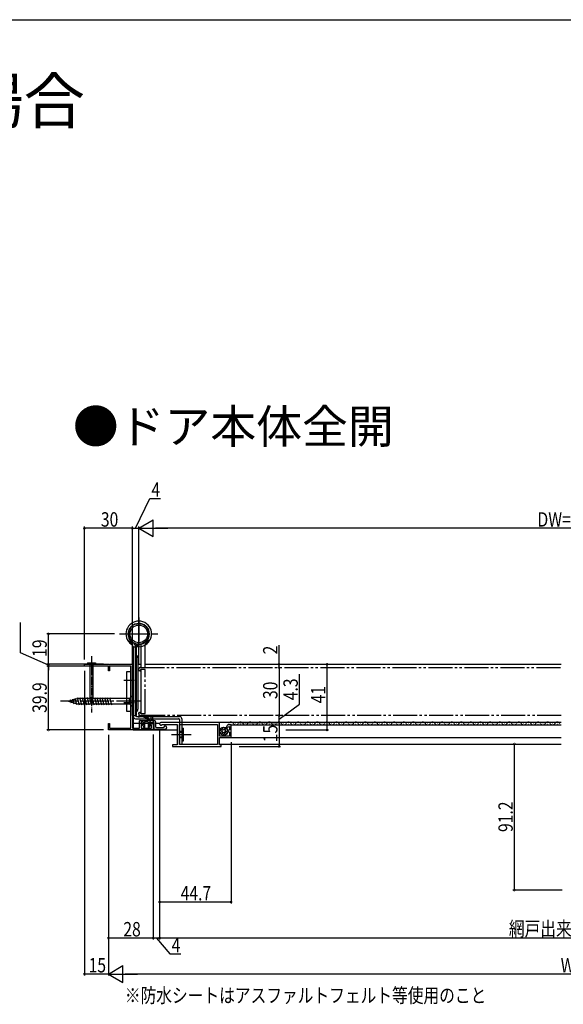
# Model space of a CAD drawing. Extents: x 0 to 1386, y 0 to 2245.
# Drawn here: x 566 to 906, y 1569 to 2184 of the extents above; entities that cross this region are included whole.
import ezdxf

# ---------------------------------------------------------------- set-up
doc = ezdxf.new("R2010")
doc.units = 0
for name, pattern in [('YCENTER_1', [13, 10, -1, 1, -1]), ('YDIVIDE_1', [15, 10, -1, 1, -1, 1, -1]), ('YHIDDEN_1', [4, 3, -1])]:
    doc.linetypes.add(name, pattern=pattern)
doc.layers.get('0').update_dxf_attribs({"linetype": 'CONTINUOUS'})
for name, color, linetype in [('USER1', 3, 'CONTINUOUS'), ('YKK_11', 7, 'CONTINUOUS'), ('YKK_12', 2, 'CONTINUOUS'), ('YKK_13', 4, 'CONTINUOUS'), ('YKK_D', 6, 'CONTINUOUS'), ('YKK_ZWAK', 7, 'CONTINUOUS')]:
    doc.layers.add(name, color=color, linetype=linetype)
doc.styles.get("Standard").update_dxf_attribs({"font": 'txt.shx', "bigfont": 'extfont.shx'})

# ---------------------------------------------------------------- blocks, each defined once
blk = doc.blocks.new('YKKAP-5')
at = {"color": 0, "linetype": 'ByBlock', "ltscale": 0.5}
blk.add_lwpolyline([(-38.5, 0), (-38.5, -1), (-37.5, -1), (-37.5, -5.5), (-44.2, -5.5, 0.414205), (-44.7, -6), (-44.7, -13, 0.414223), (-44.2, -13.5), (-43.1, -13.5, 0.414214), (-41.9, -12.3), (-41.9, -11.77), (-43.7, -12.43), (-43.7, -10.39), (-42.5, -9.7), (-43.7, -9.01), (-43.7, -6.5), (-37.5, -6.5), (-37.5, -14.5, 0.414223), (-37, -15), (-0.85, -15, 1.83575), (-1.62, -13.8), (-11, -13.8), (-11, -1), (-8, -1), (-8, 0)], format="xyb", close=True, dxfattribs=at)
blk.add_lwpolyline([(-12.4, -1.2), (-12.4, -13.8), (-36.3, -13.8), (-36.3, -1.2)], close=True, dxfattribs=at)
blk = doc.blocks.new('YKKAP-8')
at = {"color": 0, "linetype": 'ByBlock', "ltscale": 0.5}
blk.add_lwpolyline([(43, 41), (27.85, 41, 0.267949), (27.67, 40.9, -0.57735), (27.33, 40.9, 0.267949), (27.15, 41), (13, 41), (13, 1.1), (8.5, 1.1), (8.5, 4), (6.25, 4), (6.25, 3), (7.5, 3), (7.5, 1.1), (1.1, 1.1), (1.1, 3), (2.25, 3), (2.25, 4), (0, 4), (0, 0.5, 0.414214), (0.5, 0), (28, 0), (28, 4), (27.2, 4), (27.2, 1.1), (14, 1.1), (14, 39.9), (27.2, 39.9), (27.2, 37), (28, 37), (28, 39.9), (43, 39.9)], format="xyb", close=True, dxfattribs=at)

msp = doc.modelspace()

# ---------------------------------------------------------------- linework, layer by layer
at = {"layer": 'YKK_12', "linetype": 'Continuous', "ltscale": 1.5}
for p, q in [((639.99, 1781.36), (641.99, 1781.36)), ((639.99, 1781.36), (641.99, 1781.36)), ((644.49, 1781.36), (904.49, 1781.36)), ((636.99, 1749.16), (636.99, 1741.46)), ((643.34, 1744.36), (636.99, 1744.36)), ((646.44, 1744.36), (644.04, 1744.36)), ((649.99, 1744.36), (647.14, 1744.36)), ((653.5, 1744.36), (650.99, 1744.36)), ((904.49, 1745.06), (690.49, 1745.06)), ((697.99, 1744.06), (698.19, 1744.06)), ((698.19, 1743.56), (904.49, 1743.56)), ((700.99, 1744.82), (701.19, 1744.82)), ((703.99, 1744.06), (704.19, 1744.06)), ((706.99, 1744.82), (707.19, 1744.82)), ((709.99, 1744.06), (710.19, 1744.06)), ((712.99, 1744.82), (713.19, 1744.82)), ((715.99, 1744.06), (716.19, 1744.06)), ((718.99, 1744.82), (719.19, 1744.82)), ((721.99, 1744.06), (722.19, 1744.06)), ((724.99, 1744.82), (725.19, 1744.82)), ((727.99, 1744.06), (728.19, 1744.06)), ((730.99, 1744.82), (731.19, 1744.82)), ((733.99, 1744.06), (734.19, 1744.06)), ((736.99, 1744.82), (737.19, 1744.82)), ((739.99, 1744.06), (740.19, 1744.06)), ((742.99, 1744.82), (743.19, 1744.82)), ((745.99, 1744.06), (746.19, 1744.06)), ((748.99, 1744.82), (749.19, 1744.82)), ((751.99, 1744.06), (752.19, 1744.06)), ((754.99, 1744.82), (755.19, 1744.82)), ((757.99, 1744.06), (758.19, 1744.06)), ((760.99, 1744.82), (761.19, 1744.82)), ((763.99, 1744.06), (764.19, 1744.06)), ((766.99, 1744.82), (767.19, 1744.82)), ((769.99, 1744.06), (770.19, 1744.06)), ((772.99, 1744.82), (773.19, 1744.82)), ((775.99, 1744.06), (776.19, 1744.06)), ((778.99, 1744.82), (779.19, 1744.82)), ((781.99, 1744.06), (782.19, 1744.06)), ((784.99, 1744.82), (785.19, 1744.82)), ((787.99, 1744.06), (788.19, 1744.06)), ((790.99, 1744.82), (791.19, 1744.82)), ((793.99, 1744.06), (794.19, 1744.06)), ((796.99, 1744.82), (797.19, 1744.82)), ((799.99, 1744.06), (800.19, 1744.06)), ((802.99, 1744.82), (803.19, 1744.82)), ((805.99, 1744.06), (806.19, 1744.06)), ((808.99, 1744.82), (809.19, 1744.82)), ((811.99, 1744.06), (812.19, 1744.06)), ((814.99, 1744.82), (815.19, 1744.82)), ((817.99, 1744.06), (818.19, 1744.06)), ((820.99, 1744.82), (821.19, 1744.82)), ((823.99, 1744.06), (824.19, 1744.06)), ((826.99, 1744.82), (827.19, 1744.82)), ((829.99, 1744.06), (830.19, 1744.06)), ((832.99, 1744.82), (833.19, 1744.82)), ((835.99, 1744.06), (836.19, 1744.06)), ((838.99, 1744.82), (839.19, 1744.82)), ((841.99, 1744.06), (842.19, 1744.06)), ((844.99, 1744.82), (845.19, 1744.82)), ((847.99, 1744.06), (848.19, 1744.06)), ((850.99, 1744.82), (851.19, 1744.82)), ((853.99, 1744.06), (854.19, 1744.06)), ((856.99, 1744.82), (857.19, 1744.82)), ((859.99, 1744.06), (860.19, 1744.06)), ((862.99, 1744.82), (863.19, 1744.82)), ((865.99, 1744.06), (866.19, 1744.06)), ((868.99, 1744.82), (869.19, 1744.82)), ((871.99, 1744.06), (872.19, 1744.06)), ((874.99, 1744.82), (875.19, 1744.82)), ((877.99, 1744.06), (878.19, 1744.06)), ((880.99, 1744.82), (881.19, 1744.82)), ((883.99, 1744.06), (884.19, 1744.06)), ((886.99, 1744.82), (887.19, 1744.82)), ((889.99, 1744.06), (890.19, 1744.06)), ((892.99, 1744.82), (893.19, 1744.82)), ((895.99, 1744.06), (896.19, 1744.06)), ((898.99, 1744.82), (899.19, 1744.82)), ((901.99, 1744.06), (902.19, 1744.06)), ((636.99, 1740.36), (664.49, 1740.36)), ((690.99, 1735.56), (904.49, 1735.56)), ((690.99, 1731.56), (904.49, 1731.56))]:
    msp.add_line(p, q, dxfattribs=at)
at = {"layer": 'YKK_12', "linetype": 'YDIVIDE_1', "ltscale": 1.5}
for p, q in [((640.49, 1777.66), (640.49, 1778.36)), ((641.19, 1777.36), (640.79, 1777.36)), ((641.49, 1779.36), (904.49, 1779.36)), ((641.49, 1777.86), (641.49, 1777.66)), ((644.19, 1778.16), (641.79, 1778.16)), ((644.49, 1750.86), (644.49, 1777.86)), ((640.49, 1750.36), (640.49, 1751.06)), ((640.79, 1751.36), (641.19, 1751.36)), ((641.49, 1751.06), (641.49, 1750.86)), ((904.49, 1749.36), (641.49, 1749.36)), ((641.79, 1750.56), (644.19, 1750.56))]:
    msp.add_line(p, q, dxfattribs=at)
for centre, radius, start, end in [((641.49, 1778.36), 1, 90, 180.00087), ((640.79, 1777.66), 0.3, 180, 270.00291), ((641.19, 1777.66), 0.3, 270.00291, 0), ((641.79, 1777.86), 0.3, 89.99709, 180), ((644.19, 1777.86), 0.3, 359.99709, 89.99709), ((640.79, 1751.06), 0.3, 90, 180.00291), ((641.49, 1750.36), 1, 180.00087, 270), ((641.19, 1751.06), 0.3, 0, 90), ((641.79, 1750.86), 0.3, 180, 270), ((644.19, 1750.86), 0.3, 270, 359.99709)]:
    msp.add_arc(centre, radius, start, end, dxfattribs=at)
at = {"layer": 'YKK_12', "linetype": 'Continuous', "ltscale": 1.5}
for centre, start, end in [((698.09, 1743.61), 29.19937, 150.80063), ((701.09, 1745.28), 209.19064, 330.80936), ((704.09, 1743.61), 29.19937, 150.80063), ((707.09, 1745.28), 209.19064, 330.80936), ((710.09, 1743.61), 29.19937, 150.80063), ((713.09, 1745.28), 209.19064, 330.80936), ((716.09, 1743.61), 29.19937, 150.80063), ((719.09, 1745.28), 209.19064, 330.80936), ((722.09, 1743.61), 29.19937, 150.80063), ((725.09, 1745.28), 209.19064, 330.80936), ((728.09, 1743.61), 29.19937, 150.80063), ((731.09, 1745.28), 209.19064, 330.80936), ((734.09, 1743.61), 29.19937, 150.80063), ((737.09, 1745.28), 209.19064, 330.80936), ((740.09, 1743.61), 29.19937, 150.80063), ((743.09, 1745.28), 209.19064, 330.80936), ((746.09, 1743.61), 29.19937, 150.80063), ((749.09, 1745.28), 209.19064, 330.80936), ((752.09, 1743.61), 29.19937, 150.80063), ((755.09, 1745.28), 209.19064, 330.80936), ((758.09, 1743.61), 29.19937, 150.80063), ((761.09, 1745.28), 209.19064, 330.80936), ((764.09, 1743.61), 29.19937, 150.80063), ((767.09, 1745.28), 209.19064, 330.80936), ((770.09, 1743.61), 29.19937, 150.80063), ((773.09, 1745.28), 209.19064, 330.80936), ((776.09, 1743.61), 29.19937, 150.80063), ((779.09, 1745.28), 209.19064, 330.80936), ((782.09, 1743.61), 29.19937, 150.80063), ((785.09, 1745.28), 209.19064, 330.80936), ((788.09, 1743.61), 29.19937, 150.80063), ((791.09, 1745.28), 209.19064, 330.80936), ((794.09, 1743.61), 29.19937, 150.80063), ((797.09, 1745.28), 209.19064, 330.80936), ((800.09, 1743.61), 29.19937, 150.80063), ((803.09, 1745.28), 209.19064, 330.80936), ((806.09, 1743.61), 29.19937, 150.80063), ((809.09, 1745.28), 209.19064, 330.80936), ((812.09, 1743.61), 29.19937, 150.80063), ((815.09, 1745.28), 209.19064, 330.80936), ((818.09, 1743.61), 29.19937, 150.80063), ((821.09, 1745.28), 209.19064, 330.80936), ((824.09, 1743.61), 29.19937, 150.80063), ((827.09, 1745.28), 209.19064, 330.80936), ((830.09, 1743.61), 29.19937, 150.80063), ((833.09, 1745.28), 209.19064, 330.80936), ((836.09, 1743.61), 29.19937, 150.80063), ((839.09, 1745.28), 209.19064, 330.80936), ((842.09, 1743.61), 29.19937, 150.80063), ((845.09, 1745.28), 209.19064, 330.80936), ((848.09, 1743.61), 29.19937, 150.80063), ((851.09, 1745.28), 209.19064, 330.80936), ((854.09, 1743.61), 29.19937, 150.80063), ((857.09, 1745.28), 209.19064, 330.80936), ((860.09, 1743.61), 29.19937, 150.80063), ((863.09, 1745.28), 209.19064, 330.80936), ((866.09, 1743.61), 29.19937, 150.80063), ((869.09, 1745.28), 209.19064, 330.80936), ((872.09, 1743.61), 29.19937, 150.80063), ((875.09, 1745.28), 209.19064, 330.80936), ((878.09, 1743.61), 29.19937, 150.80063), ((881.09, 1745.28), 209.19064, 330.80936), ((884.09, 1743.61), 29.19937, 150.80063), ((887.09, 1745.28), 209.19064, 330.80936), ((890.09, 1743.61), 29.19937, 150.80063), ((893.09, 1745.28), 209.19064, 330.80936), ((896.09, 1743.61), 29.19937, 150.80063), ((899.09, 1745.28), 209.19064, 330.80936), ((902.09, 1743.61), 29.19937, 150.80063)]:
    msp.add_arc(centre, 1.72, start, end, dxfattribs=at)
at = {"layer": 'YKK_13', "linetype": 'YCENTER_1', "ltscale": 1.5}
for p, q in [((640.49, 1789.47), (640.49, 1811.86)), ((640.49, 1810.57), (640.49, 1790.73)), ((628.49, 1800.36), (652.49, 1800.36)), ((631.99, 1800.36), (649.49, 1800.36)), ((637.59, 1771.36), (631.09, 1771.36)), ((641.49, 1758.36), (591.49, 1758.36)), ((637.59, 1757.36), (631.09, 1757.36)), ((660.96, 1737.56), (673.3, 1737.56))]:
    msp.add_line(p, q, dxfattribs=at)
at = {"layer": 'YKK_13', "linetype": 'Continuous', "ltscale": 1.5}
for p, q in [((636.49, 1749.36), (636.49, 1795.24)), ((636.49, 1792.36), (638.99, 1792.36)), ((636.99, 1792.36), (638.49, 1792.36)), ((636.99, 1792.01), (636.99, 1748.86)), ((638.49, 1749.36), (638.49, 1792.01)), ((638.99, 1749.36), (638.99, 1794.04)), ((639.68, 1793.92), (639.49, 1792.43)), ((641.99, 1779.36), (641.99, 1794.04)), ((644.49, 1779.36), (644.49, 1793.56)), ((639.99, 1785.36), (639.99, 1753.36)), ((641.99, 1750.56), (641.99, 1778.16)), ((633.09, 1776.86), (635.39, 1776.86)), ((633.09, 1751.86), (633.09, 1776.86)), ((635.39, 1776.86), (635.39, 1751.86)), ((596.49, 1758.36), (602.04, 1760.11)), ((597.64, 1759.3), (598.19, 1757.25)), ((599.07, 1759.75), (599.88, 1756.72)), ((600.5, 1760.21), (601.58, 1756.18)), ((601.93, 1760.66), (603.16, 1756.06)), ((634.74, 1760.11), (602.04, 1760.11)), ((603.48, 1760.66), (604.72, 1756.06)), ((605.04, 1760.66), (606.27, 1756.06)), ((606.59, 1760.66), (607.82, 1756.06)), ((608.14, 1760.66), (609.37, 1756.06)), ((609.7, 1760.66), (610.93, 1756.06)), ((611.25, 1760.66), (612.48, 1756.06)), ((612.8, 1760.66), (614.03, 1756.06)), ((614.35, 1760.66), (615.59, 1756.06)), ((615.91, 1760.66), (617.14, 1756.06)), ((617.46, 1760.66), (618.69, 1756.06)), ((619.01, 1760.66), (620.25, 1756.06)), ((620.57, 1760.66), (621.8, 1756.06)), ((622.12, 1760.66), (623.35, 1756.06)), ((636.49, 1761.86), (634.74, 1760.11)), ((634.74, 1756.61), (634.74, 1760.11)), ((636.49, 1754.86), (636.49, 1761.86)), ((596.49, 1758.36), (602.04, 1756.61)), ((602.04, 1756.61), (634.74, 1756.61)), ((636.49, 1754.86), (634.74, 1756.61)), ((635.39, 1751.86), (633.09, 1751.86)), ((636.49, 1749.36), (638.99, 1749.36)), ((638.49, 1747.36), (665.39, 1747.36)), ((638.99, 1748.86), (665.89, 1748.86)), ((645.99, 1746.66), (645.99, 1746.82)), ((646.99, 1746.66), (646.99, 1746.93)), ((648.19, 1746.66), (648.19, 1748.56)), ((648.99, 1748.56), (648.99, 1746.66)), ((665.89, 1746.86), (665.89, 1731.56)), ((667.39, 1747.36), (667.39, 1731.56)), ((640.99, 1744.66), (640.99, 1746.06)), ((641.29, 1746.36), (645.69, 1746.36)), ((641.69, 1744.36), (641.29, 1744.36)), ((641.99, 1745.06), (641.99, 1744.66)), ((643.04, 1745.36), (642.29, 1745.36)), ((643.04, 1743.18), (643.55, 1741.86)), ((643.34, 1743.36), (643.19, 1743.36)), ((643.34, 1745.06), (643.34, 1743.36)), ((646.44, 1745.36), (644.04, 1745.36)), ((644.04, 1745.36), (644.04, 1741.91)), ((647.29, 1746.36), (645.69, 1746.36)), ((646.44, 1745.36), (646.44, 1741.91)), ((647.44, 1743.18), (646.93, 1741.86)), ((647.14, 1745.06), (647.14, 1743.36)), ((647.14, 1743.36), (647.29, 1743.36)), ((647.29, 1746.36), (647.89, 1746.36)), ((647.44, 1745.36), (648.09, 1745.36)), ((649.29, 1746.36), (647.89, 1746.36)), ((648.09, 1745.36), (648.09, 1744.66)), ((648.39, 1744.36), (648.79, 1744.36)), ((649.09, 1744.66), (649.09, 1745.36)), ((649.09, 1745.36), (649.69, 1745.36)), ((649.29, 1746.36), (649.99, 1746.36)), ((649.99, 1745.06), (649.99, 1741.36)), ((650.49, 1740.86), (656.99, 1740.86)), ((650.99, 1745.36), (650.99, 1742.36)), ((651.49, 1741.86), (655.58, 1741.86)), ((667.39, 1741.56), (668.39, 1741.56)), ((668.39, 1733.56), (668.39, 1741.56)), ((691.07, 1739.53), (693.74, 1742.19)), ((693.6, 1740.64), (694.84, 1741.88)), ((694.5, 1740.12), (695.61, 1741.24)), ((691.38, 1738.42), (692.62, 1739.66)), ((692.03, 1737.65), (693.14, 1738.77)), ((692.97, 1737.18), (696.08, 1740.3)), ((694.43, 1737.23), (696.04, 1738.83)), ((665.89, 1731.56), (667.39, 1731.56)), ((667.39, 1733.56), (668.39, 1733.56))]:
    msp.add_line(p, q, dxfattribs=at)
at = {"layer": 'YKK_13', "linetype": 'YCENTER_1', "ltscale": 0.5}
msp.add_line((610.99, 1786.36), (610.99, 1751.36), dxfattribs=at)
at = {"layer": 'YKK_13', "linetype": 'Continuous', "ltscale": 0.5}
for p, q in [((608.52, 1782.19), (608.52, 1781.36)), ((608.52, 1782.19), (613.46, 1782.19)), ((613.46, 1781.36), (608.52, 1781.36)), ((609.94, 1781.36), (609.94, 1760.28)), ((612.04, 1760.28), (612.04, 1781.36)), ((613.46, 1782.19), (613.46, 1781.36)), ((610.99, 1756.36), (609.94, 1760.28)), ((610.99, 1760.42), (610.99, 1756.36)), ((610.99, 1756.36), (612.04, 1760.28))]:
    msp.add_line(p, q, dxfattribs=at)
at = {"layer": 'YKK_13', "linetype": 'YHIDDEN_1', "ltscale": 1.5}
for p, q in [((665.89, 1739.56), (668.39, 1739.56)), ((665.89, 1739.06), (668.39, 1739.06)), ((665.89, 1736.06), (668.39, 1736.06)), ((665.89, 1735.56), (668.39, 1735.56))]:
    msp.add_line(p, q, dxfattribs=at)
at = {"layer": 'YKK_13', "linetype": 'Continuous', "ltscale": 1.5}
for centre, radius in [((640.49, 1800.36), 6.5), ((640.49, 1800.36), 6.5), ((640.49, 1800.36), 5.5), ((640.49, 1800.36), 5.5), ((693.62, 1739.64), 2.55), ((693.62, 1739.64), 1)]:
    msp.add_circle(centre, radius, dxfattribs=at)
for centre, radius, start, end in [((640.49, 1800.36), 8, 71.79004, 215.65909), ((640.49, 1800.36), 6.5, 262.81924, 236.63299), ((640.49, 1800.36), 8, 262.81924, 33.55731), ((640.49, 1800.36), 8, 33.55731, 71.79004), ((644.49, 1800.36), 10.5, 180.00025, 220.36759), ((636.49, 1800.36), 10.5, 319.63276, 0), ((640.49, 1800.36), 8, 215.65909, 236.63299), ((634.99, 1792.01), 2, 0, 56.63299), ((634.99, 1792.01), 3.5, 0, 56.63299), ((637.99, 1785.36), 2, 0, 75.52249), ((637.99, 1753.36), 2, 284.47751, 0), ((638.49, 1748.86), 1.5, 180, 270), ((638.99, 1749.36), 0.5, 180, 270), ((640.72, 1748.76), 0.4, 104.31829, 284.31829), ((642.2, 1743.12), 6.24, 42.27122, 104.67617), ((642.12, 1743.02), 5.52, 47.02269, 103.69797), ((645.69, 1746.66), 0.3, 270, 0), ((645.69, 1746.82), 0.3, 0, 49.70441), ((646.49, 1746.93), 0.5, 0, 49.70441), ((647.29, 1746.66), 0.3, 180, 270), ((647.89, 1746.66), 0.3, 270, 0), ((648.59, 1748.56), 0.4, 0, 180), ((649.29, 1746.66), 0.3, 180, 270), ((665.39, 1746.86), 0.5, 0, 90), ((665.89, 1747.36), 1.5, 0, 90), ((641.29, 1746.06), 0.3, 90, 180), ((641.29, 1744.66), 0.3, 180, 270), ((641.69, 1744.66), 0.3, 270, 360), ((642.29, 1745.06), 0.3, 90, 180), ((643.04, 1745.06), 0.3, 0, 90), ((643.19, 1743.21), 0.15, 90, 193.28723), ((643.79, 1741.91), 0.25, 193.34065, 0), ((646.69, 1741.91), 0.25, 180, 346.66741), ((647.44, 1745.06), 0.3, 90, 180), ((647.29, 1743.21), 0.15, 346.69937, 90), ((648.39, 1744.66), 0.3, 180, 270), ((648.79, 1744.66), 0.3, 270, 360), ((649.69, 1745.06), 0.3, 0, 90), ((649.99, 1745.36), 1, 0, 90), ((650.49, 1741.36), 0.5, 180, 270), ((651.49, 1742.36), 0.5, 180, 270), ((655.58, 1742.36), 0.5, 270, 340.52704), ((656.99, 1741.86), 1, 270, 160.52704)]:
    msp.add_arc(centre, radius, start, end, dxfattribs=at)
at = {"layer": 'YKK_13', "linetype": 'Continuous', "ltscale": 0.5}
for centre, start, end in [((610.58, 1759.45), 67.21414, 127.78586), ((611.4, 1759.45), 52.21414, 112.78586)]:
    msp.add_arc(centre, 1.05, start, end, dxfattribs=at)
at = {"layer": 'YKK_D'}
for p, q in [((638.49, 1866.35), (647.3, 1885.01)), ((647.3, 1885.01), (654.1, 1885.01)), ((640.49, 1866.35), (649.58, 1871.6)), ((649.58, 1861.1), (649.58, 1871.6)), ((606.49, 1784.31), (606.49, 1867.35)), ((636.49, 1866.35), (606.49, 1866.35)), ((636.49, 1784.31), (636.49, 1867.35)), ((636.49, 1784.31), (636.49, 1867.35)), ((636.49, 1866.35), (640.49, 1866.35)), ((640.49, 1781.61), (640.49, 1867.35)), ((640.49, 1781.61), (640.49, 1867.35)), ((640.49, 1866.35), (658.68, 1866.35)), ((640.49, 1866.35), (649.58, 1861.1)), ((1160.99, 1866.35), (650.99, 1866.35)), ((566.47, 1788.63), (566.47, 1807.43)), ((625.24, 1800.36), (583, 1800.36)), ((584, 1781.36), (584, 1800.36)), ((728.17, 1781.36), (728.17, 1793.26)), ((584, 1780.81), (566.47, 1788.63)), ((584, 1781.36), (584, 1783.91)), ((603.54, 1781.36), (583, 1781.36)), ((618.39, 1781.36), (583, 1781.36)), ((617.94, 1780.26), (583, 1780.26)), ((603.54, 1780.26), (583, 1780.26)), ((584, 1781.36), (584, 1780.26)), ((584, 1781.36), (584, 1780.26)), ((584, 1780.26), (584, 1777.71)), ((584, 1740.36), (584, 1780.26)), ((728.17, 1779.36), (728.17, 1781.36)), ((728.17, 1779.36), (728.17, 1776.81)), ((728.17, 1779.36), (728.17, 1749.36)), ((732.65, 1781.36), (759.16, 1781.36)), ((758.16, 1740.36), (758.16, 1781.36)), ((606.49, 1777.32), (606.49, 1586.91)), ((740.88, 1756.4), (740.88, 1775.2)), ((728.17, 1747.21), (740.88, 1756.4)), ((728.17, 1745.06), (728.17, 1749.36)), ((653.49, 1740.97), (653.49, 1609.4)), ((653.49, 1740.97), (653.49, 1631.89)), ((653.49, 1740.97), (653.49, 1609.4)), ((703.05, 1745.06), (729.17, 1745.06)), ((703.05, 1745.06), (729.17, 1745.06)), ((728.17, 1745.06), (728.17, 1730.06)), ((618.54, 1740.36), (583, 1740.36)), ((621.49, 1737.42), (621.49, 1586.91)), ((621.49, 1737.42), (621.49, 1586.91)), ((621.49, 1737.42), (621.49, 1609.4)), ((649.49, 1737.62), (649.49, 1609.4)), ((649.49, 1737.62), (649.49, 1609.4)), ((732.35, 1740.36), (759.16, 1740.36)), ((698.19, 1732.82), (698.19, 1631.89)), ((703.28, 1730.06), (729.17, 1730.06)), ((875.26, 1640.35), (875.26, 1731.56)), ((905.18, 1640.35), (874.26, 1640.35)), ((698.19, 1632.89), (653.49, 1632.89)), ((649.49, 1610.4), (621.49, 1610.4)), ((653.49, 1610.4), (649.49, 1610.4)), ((651.49, 1610.4), (659.93, 1600.44)), ((1159.49, 1610.4), (653.49, 1610.4)), ((659.93, 1600.44), (666.73, 1600.44)), ((621.49, 1587.91), (630.58, 1593.16)), ((630.58, 1582.66), (630.58, 1593.16)), ((621.49, 1587.91), (606.49, 1587.91)), ((621.49, 1587.91), (639.68, 1587.91)), ((621.49, 1587.91), (630.58, 1582.66)), ((1180.99, 1587.91), (631.99, 1587.91))]:
    msp.add_line(p, q, dxfattribs=at)
at = {"layer": 'YKK_D', "linetype": 'ByBlock', "const_width": 1.27}
for points in [[(606.65, 1866.35, 1), (606.33, 1866.35, 1)], [(636.65, 1866.35, 1), (636.33, 1866.35, 1)], [(636.33, 1866.35, 1), (636.65, 1866.35, 1)], [(584, 1800.2, 1), (584, 1800.52, 1)], [(584, 1781.52, 1), (584, 1781.2, 1)], [(584, 1781.52, 1), (584, 1781.2, 1)], [(584, 1780.1, 1), (584, 1780.42, 1)], [(584, 1780.1, 1), (584, 1780.42, 1)], [(728.17, 1781.52, 1), (728.17, 1781.2, 1)], [(728.17, 1779.2, 1), (728.17, 1779.52, 1)], [(728.17, 1779.2, 1), (728.17, 1779.52, 1)], [(758.16, 1781.2, 1), (758.16, 1781.52, 1)], [(728.17, 1749.2, 1), (728.17, 1749.52, 1)], [(728.17, 1749.52, 1), (728.17, 1749.2, 1)], [(584, 1740.52, 1), (584, 1740.2, 1)], [(728.17, 1745.22, 1), (728.17, 1744.9, 1)], [(728.17, 1744.9, 1), (728.17, 1745.22, 1)], [(758.16, 1740.52, 1), (758.16, 1740.2, 1)], [(728.17, 1730.22, 1), (728.17, 1729.9, 1)], [(875.26, 1731.4, 1), (875.26, 1731.72, 1)], [(875.26, 1640.51, 1), (875.26, 1640.19, 1)], [(653.65, 1632.89, 1), (653.33, 1632.89, 1)], [(698.03, 1632.89, 1), (698.35, 1632.89, 1)], [(621.65, 1610.4, 1), (621.33, 1610.4, 1)], [(649.33, 1610.4, 1), (649.65, 1610.4, 1)], [(649.65, 1610.4, 1), (649.33, 1610.4, 1)], [(653.65, 1610.4, 1), (653.33, 1610.4, 1)], [(653.33, 1610.4, 1), (653.65, 1610.4, 1)], [(606.65, 1587.91, 1), (606.33, 1587.91, 1)]]:
    msp.add_lwpolyline(points, format="xyb", close=True, dxfattribs=at)
at = {"layer": 'YKK_ZWAK'}
msp.add_line((0, 2184), (1386, 2184), dxfattribs=at)

# ---------------------------------------------------------------- block references
at = {"layer": 'YKK_11', "linetype": 'Continuous', "xscale": -1}
msp.add_blockref('YKKAP-8', (649.49, 1740.36), dxfattribs=at)
at = {"layer": 'YKK_11', "linetype": 'Continuous', "rotation": 180.0000000235031}
msp.add_blockref('YKKAP-5', (653.49, 1730.06), dxfattribs=at)

# ---------------------------------------------------------------- texts
at = {"layer": 'USER1'}
for s, height, p in [('■外開き網戸DMOを取付けた場合', 28, (24.55, 2119.26)), ('●ドア本体全開', 21, (599.28, 1919.42))]:
    msp.add_text(s, height=height, dxfattribs=at).set_placement(p)
at = {"layer": 'USER1', "width": 0.8}
msp.add_text('※防水シートはアスファルトフェルト等使用のこと', height=9, dxfattribs=at).set_placement((631.79, 1570.05))
at = {"layer": 'YKK_D', "width": 0.8}
for s, p in [('4', (648.38, 1886.01)), ('30', (616.79, 1867.35)), ('DW=W-39', (889.67, 1867.35)), ('44.7', (666.65, 1633.89)), ('28', (630.83, 1611.4)), ('網戸出来幅=W-64', (871.79, 1611.67)), ('4', (661.01, 1601.44)), ('15', (609.13, 1588.91)), ('W', (904.19, 1588.91))]:
    msp.add_text(s, height=9, dxfattribs=at).set_placement(p)
for s, p in [('19', (583, 1786)), ('2', (727.17, 1787.56)), ('4.3', (739.88, 1758.91)), ('39.9', (583, 1751.03)), ('30', (727.17, 1759.67)), ('41', (757.16, 1756.95)), ('15', (727.17, 1732.7)), ('91.2', (874.26, 1676.62))]:
    msp.add_text(s, height=9, rotation=90, dxfattribs=at).set_placement(p)

doc.saveas('drawing.dxf')
